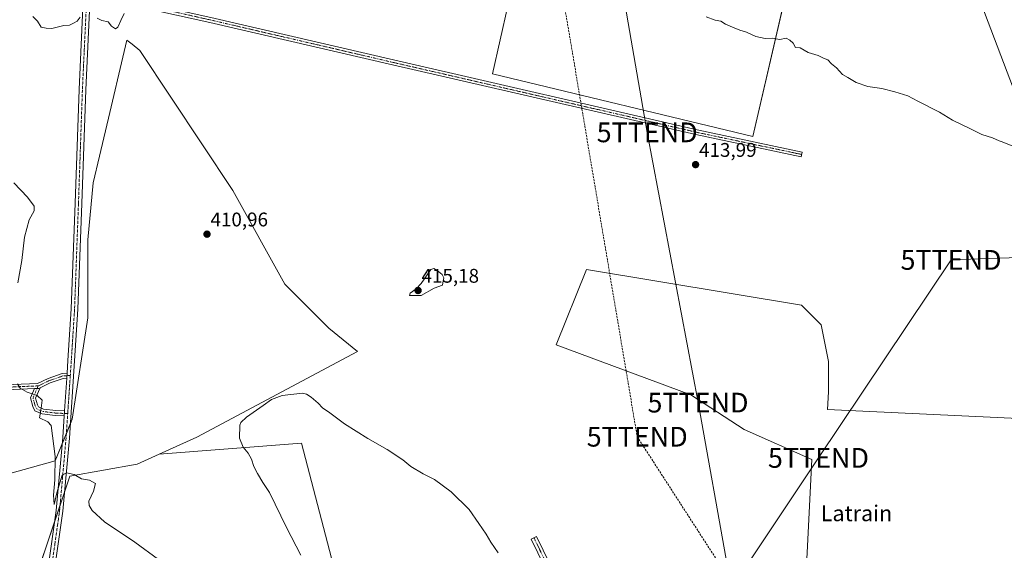
# Model space of a CAD drawing. Units: metres. Extents: x 607807 to 611267, y 4706134 to 4708501.
# Drawn here: x 608067 to 608566, y 4707007 to 4707276 of the extents above; entities that cross this region are included whole.
import ezdxf
from ezdxf.enums import TextEntityAlignment as Align

# ---------------------------------------------------------------- set-up
doc = ezdxf.new("R2010")
doc.units = ezdxf.units.M
doc.header["$MEASUREMENT"] = 0
doc.linetypes.add('TRAZO_Y_PUNTO', pattern=[1, 0.5, -0.25, 0, -0.25])
doc.linetypes.add('TRAZOSX2', pattern=[1.5, 1, -0.5])
doc.layers.get('0').update_dxf_attribs({"lineweight": 5})
for name, color, linetype, lineweight in [('Camino', 19, 'Continuous', 0), ('Camino Cxs', 19, 'Continuous', 0), ('Camino eje', 39, 'TRAZO_Y_PUNTO', 13), ('Carátula', 7, 'Continuous', 5), ('Conducción de hidrocarburos lineal', 6, 'TRAZOSX2', 0), ('Cultivos herbáceos CxS', 92, 'Continuous', 0), ('Cultivos leñosos', 92, 'Continuous', 0), ('Cultivos leñosos CxS', 92, 'Continuous', 0), ('Curva de nivel normal', 36, 'Continuous', 0), ('Pista no pavimentada', 254, 'Continuous', 13), ('Pista no pavimentada Cxs', 254, 'Continuous', 0), ('Pista pavimentada', 135, 'Continuous', 13), ('Pista pavimentada Cxs', 135, 'Continuous', 0), ('Pista pavimentada eje', 135, 'TRAZO_Y_PUNTO', 0), ('Punto de cota en terreno', 7, 'Continuous', 0), ('Rótulo de punto de cota en terreno', 19, 'Continuous', 0), ('Tendido', 6, 'Continuous', 0), ('Texto cartográfico', 19, 'Continuous', 0), ('Torre de tendido puntual', 7, 'Continuous', 0)]:
    doc.layers.add(name, color=color, linetype=linetype, lineweight=lineweight)
doc.styles.add('Arial', font='txt', dxfattribs={"height": 0.2})

# ---------------------------------------------------------------- blocks, each defined once
blk = doc.blocks.new('*U160')
at = {"layer": 'Cultivos herbáceos CxS', "color": 92, "linetype": 'Continuous', "lineweight": 0}
for points in [[(608330.08, 4707352.17, 408.56), (608306.73, 4707248.71, 413.61), (608438.65, 4707217.01, 413.13), (608463.59, 4707324.42, 408.73)], [(608612.7, 4707072.3, 413.34), (608476.54, 4707078.74, 413.74), (608477.07, 4707087.73, 414.32), (608477.07, 4707095.14, 414.18), (608477.07, 4707103.08, 413.83), (608474.96, 4707113.13, 413.72), (608473.37, 4707121.6, 413.66), (608463.32, 4707131.66, 413.71), (608354.31, 4707149.65, 414.35), (608338.96, 4707111.55, 414.52), (608407.22, 4707086.15, 414.04), (608434.21, 4707068.68, 413.63), (608468.61, 4707053.34, 413.55), (608463.84, 4706959.15, 413.57)], [(608240.27, 4706945.26, 410.78), (608209.84, 4707061.67, 409.81), (608137.86, 4707056.14, 413.01), (608156.81, 4707064.7, 411.25), (608238.26, 4707108.08, 411.82), (608223.81, 4707119.9, 411.68), (608201.48, 4707142.25, 411.78), (608175.2, 4707189.57, 411.62), (608127.91, 4707260.54, 410.83), (608124.03, 4707263.68, 410.52), (608121.46, 4707265.76, 410.41), (608119.43, 4707257.24, 410.57), (608112.76, 4707229.2, 410.68), (608107.48, 4707207, 410.81), (608104.27, 4707193.51, 411.25), (608104.27, 4707193.51, 411.25), (608101.64, 4707164.59, 411.75), (608101.64, 4707125.16, 412.47), (608093.76, 4707073.9, 413.87), (608085.1, 4707052.82, 414.79), (608043.19, 4707041.08, 415.91), (608042.44, 4707020.46, 416.13), (608015.08, 4707014.1, 416.75), (608013.81, 4706995.65, 416.69)]]:
    blk.add_polyline3d(points, dxfattribs=at)
blk = doc.blocks.new('*U172')
at = {"layer": 'Curva de nivel normal', "color": 36, "linetype": 'Continuous', "lineweight": 0}
for points in [[(608064.14, 4707193.6, 415), (608071, 4707186.31, 415), (608074.42, 4707181.64, 415), (608074.39, 4707179.4, 415), (608071.97, 4707174.85, 415), (608069.58, 4707165.98, 415), (608068.25, 4707154.23, 415), (608066.18, 4707142.82, 415)], [(608066.06, 4707091.74, 415), (608067.37, 4707089.57, 415), (608070.88, 4707087.5, 415), (608076, 4707085.84, 415), (608078.43, 4707083.42, 415), (608078, 4707079.38, 415), (608077.14, 4707074.49, 415), (608081.38, 4707072.51, 415), (608083.13, 4707070.7, 415), (608085.04, 4707054.91, 415), (608084.97, 4707043.04, 415), (608084.18, 4707035.35, 415), (608084.49, 4707030.62, 415), (608085.92, 4707036.5, 415), (608088.55, 4707045.42, 415), (608090.8, 4707046.7, 415), (608094.65, 4707045.74, 415), (608098.46, 4707043.63, 415), (608102.4, 4707042.93, 415), (608105.52, 4707041.29, 415), (608104.52, 4707037.38, 415), (608102.08, 4707032.36, 415), (608102.35, 4707030.2, 415), (608103.89, 4707027.56, 415), (608110.04, 4707021.84, 415), (608125.48, 4707011.61, 415), (608137.44, 4707002.69, 415)]]:
    blk.add_polyline3d(points, dxfattribs=at)
blk = doc.blocks.new('*U185')
at = {"layer": 'Curva de nivel normal', "color": 36, "linetype": 'Continuous', "lineweight": 0}
for points in [[(608073.8, 4707277.71, 410), (608076.11, 4707275.38, 410), (608078, 4707272.42, 410), (608080.47, 4707271.79, 410), (608083.44, 4707271.72, 410), (608089.4, 4707273.28, 410), (608092.4, 4707273.44, 410), (608094.4, 4707274.47, 410), (608096.29, 4707275.33, 410), (608097.7, 4707277.51, 410)], [(608106.31, 4707276.99, 410), (608108.73, 4707275.79, 410), (608111.88, 4707275.14, 410), (608113.58, 4707272.88, 410), (608115.64, 4707271.54, 410), (608116.89, 4707272.3, 410), (608118.32, 4707275.71, 410), (608120.1, 4707279.33, 410)], [(608415.04, 4707277.69, 410), (608419.58, 4707275.88, 410), (608422.42, 4707275.4, 410), (608424.75, 4707273.88, 410), (608428.4, 4707272.44, 410), (608432.16, 4707270.86, 410), (608435.42, 4707269.8, 410), (608440.27, 4707267.6, 410), (608444.87, 4707266.68, 410), (608448.52, 4707266.81, 410), (608452.32, 4707266.21, 410), (608455.6, 4707266.74, 410), (608457.48, 4707265.81, 410), (608459.2, 4707264.34, 410), (608460.33, 4707262.13, 410), (608462.67, 4707261.83, 410), (608466.73, 4707259.46, 410), (608471.73, 4707257.96, 410), (608474.47, 4707256.74, 410), (608476.68, 4707255.77, 410), (608478.56, 4707253.78, 410), (608481.09, 4707251.71, 410), (608484.07, 4707248.33, 410), (608486.78, 4707246.9, 410), (608491.06, 4707244.32, 410), (608496.95, 4707242.26, 410), (608504.07, 4707241.38, 410), (608510.6, 4707239.58, 410), (608517.3, 4707237.68, 410), (608522.28, 4707234.86, 410), (608533.25, 4707229.3, 410), (608539.88, 4707225.34, 410), (608549.07, 4707220.96, 410), (608554.73, 4707217.99, 410), (608560.14, 4707216.32, 410), (608563.6, 4707214.87, 410), (608565.11, 4707214.23, 410), (608570.46, 4707212.11, 410)], [(608309.59, 4707006.14, 410), (608305.89, 4707011.49, 410), (608303.54, 4707015.67, 410), (608299.74, 4707021.05, 410), (608294.96, 4707028.11, 410), (608285.72, 4707037.05, 410), (608277.32, 4707043.2, 410), (608271.53, 4707046.19, 410), (608265.34, 4707049.95, 410), (608261.23, 4707053.19, 410), (608253.37, 4707058.44, 410), (608243.6, 4707064.06, 410), (608231.78, 4707071.49, 410), (608224.26, 4707077.04, 410), (608220.53, 4707079.53, 410), (608218.4, 4707081.88, 410), (608214.83, 4707084.9, 410), (608212.49, 4707086.58, 410), (608210.4, 4707086.94, 410), (608200.07, 4707085.81, 410), (608194.7, 4707083.82, 410), (608190.58, 4707080.78, 410), (608182.03, 4707074.92, 410), (608179.22, 4707072.23, 410), (608178.7, 4707070.73, 410), (608178.57, 4707064.21, 410), (608180.36, 4707059.66, 410), (608182.93, 4707056.58, 410), (608184.56, 4707053.66, 410), (608185.76, 4707049.89, 410), (608187.69, 4707046.39, 410), (608190.4, 4707041.71, 410), (608193.71, 4707036.64, 410), (608202.34, 4707018.94, 410), (608209.63, 4707004.9, 410)]]:
    blk.add_polyline3d(points, dxfattribs=at)
blk = doc.blocks.new('5PATER')
at = {"layer": 'Carátula', "linetype": 'Continuous', "lineweight": 5}
h = blk.add_hatch(color=250, dxfattribs=at)
edge = h.paths.add_edge_path()
edge.add_ellipse((0, 0.01), major_axis=(-1.33, -1.34), ratio=0.999422, start_angle=0, end_angle=360)
blk = doc.blocks.new('5TTEND')
blk.add_text('5TTEND', height=10).set_placement((0, 0), align=Align.MIDDLE_CENTER)

msp = doc.modelspace()

# ---------------------------------------------------------------- linework, layer by layer
at = {"layer": 'Camino', "color": 19, "linetype": 'Continuous', "lineweight": 0}
for points in [[(608102.91, 4707290.86, 409.73), (608164, 4707277.26, 412.63), (608256.61, 4707255.76, 412.91), (608410.39, 4707220.37, 413.34), (608463.62, 4707209.13, 413.22), (608463.11, 4707206.69, 413.28), (608409.85, 4707217.93, 413.48), (608256.05, 4707253.32, 413.04), (608163.45, 4707274.82, 412.55), (608102.82, 4707288.32, 409.86)], [(608074.56, 4707089.36, 414.82), (608063.88, 4707088.91, 415.08), (608026.35, 4707085.48, 416.35), (607974.25, 4707079.92, 417.45), (607918.43, 4707073.31, 420.07), (607894.96, 4707070.41, 420.9), (607885.71, 4707068.97, 421.19), (607885.54, 4707070.4, 421.21), (607885.39, 4707071.59, 421.23), (607894.51, 4707072.87, 420.94), (607918.13, 4707075.79, 420.14), (607973.97, 4707082.41, 417.44), (608026.11, 4707087.97, 416.38), (608063.72, 4707091.41, 415.08), (608076.19, 4707091.93, 414.7), (608081.58, 4707094.49, 414.54), (608088.69, 4707096.95, 414.14), (608091.12, 4707097.11, 413.95)], [(608090.95, 4707094.59, 414.02), (608089.18, 4707094.48, 414.15), (608082.53, 4707092.18, 414.57), (608077.46, 4707089.76, 414.76)], [(608091.12, 4707097.11, 413.95), (608090.95, 4707094.59, 414.02)], [(608089.66, 4707075.49, 414.38), (608085.13, 4707075.69, 414.42), (608078.56, 4707076.51, 414.8), (608074.8, 4707078.07, 415.13), (608073.74, 4707080.19, 415.19), (608072.53, 4707084.7, 415.13), (608074.56, 4707089.36, 414.82)], [(608074.56, 4707089.36, 414.82), (608076.81, 4707089.45, 414.78), (608077.46, 4707089.76, 414.76)], [(608074.56, 4707089.36, 414.82), (608076.81, 4707089.45, 414.78), (608077.46, 4707089.76, 414.76)], [(608077.46, 4707089.76, 414.76), (608075.17, 4707084.51, 415.04), (608076.09, 4707081.08, 415.05), (608076.62, 4707080.02, 415.02), (608079.21, 4707078.94, 414.76), (608085.34, 4707078.18, 414.41), (608089.83, 4707077.98, 414.34)], [(608089.83, 4707077.98, 414.34), (608089.66, 4707075.49, 414.38)]]:
    msp.add_polyline3d(points, dxfattribs=at)
at = {"layer": 'Camino Cxs', "color": 19, "linetype": 'Continuous', "lineweight": 0}
for points in [[(608102.82, 4707288.32, 409.86), (608102.88, 4707289.7, 409.8), (608102.91, 4707290.86, 409.73), (608164, 4707277.26, 412.63), (608256.61, 4707255.76, 412.91), (608410.39, 4707220.37, 413.34), (608463.62, 4707209.13, 413.22), (608463.11, 4707206.69, 413.28), (608409.85, 4707217.93, 413.48), (608256.05, 4707253.32, 413.04), (608163.45, 4707274.82, 412.55), (608102.82, 4707288.32, 409.86)], [(608090.95, 4707094.59, 414.02), (608089.18, 4707094.48, 414.15), (608082.53, 4707092.18, 414.57), (608077.46, 4707089.76, 414.76), (608076.81, 4707089.45, 414.78), (608074.56, 4707089.36, 414.82), (608063.88, 4707088.91, 415.08), (608026.35, 4707085.48, 416.35), (607974.25, 4707079.92, 417.45), (607918.43, 4707073.31, 420.07), (607894.96, 4707070.41, 420.9), (607885.71, 4707068.97, 421.19), (607885.54, 4707070.4, 421.21), (607885.39, 4707071.59, 421.23), (607894.51, 4707072.87, 420.94), (607918.13, 4707075.79, 420.14), (607973.97, 4707082.41, 417.44), (608026.11, 4707087.97, 416.38), (608063.72, 4707091.41, 415.08), (608076.19, 4707091.93, 414.7), (608081.58, 4707094.49, 414.54), (608088.69, 4707096.95, 414.14), (608091.12, 4707097.11, 413.95), (608090.95, 4707094.59, 414.02)], [(608089.83, 4707077.98, 414.34), (608089.66, 4707075.49, 414.38), (608085.13, 4707075.69, 414.42), (608078.56, 4707076.51, 414.8), (608074.8, 4707078.07, 415.13), (608073.74, 4707080.19, 415.19), (608072.53, 4707084.7, 415.13), (608074.56, 4707089.36, 414.82), (608076.81, 4707089.45, 414.78), (608077.46, 4707089.76, 414.76), (608075.17, 4707084.51, 415.04), (608076.09, 4707081.08, 415.05), (608076.62, 4707080.02, 415.02), (608079.21, 4707078.94, 414.76), (608085.34, 4707078.18, 414.41), (608089.83, 4707077.98, 414.34)]]:
    msp.add_polyline3d(points, close=True, dxfattribs=at)
at = {"layer": 'Camino eje', "color": 39, "linetype": 'TRAZO_Y_PUNTO', "lineweight": 13}
for points in [[(608102.88, 4707289.7, 409.8), (608163.72, 4707276.04, 412.6), (608256.33, 4707254.54, 412.99), (608410.12, 4707219.15, 413.43), (608463.36, 4707207.91, 413.27)], [(608091.04, 4707095.85, 413.98), (608088.94, 4707095.72, 414.14), (608082.06, 4707093.34, 414.54), (608076.5, 4707090.69, 414.74)], [(608092.75, 4707095.96, 413.77), (608091.04, 4707095.85, 413.98)], [(608076.5, 4707090.69, 414.74), (608063.8, 4707090.16, 415.08), (608026.23, 4707086.72, 416.36), (607974.11, 4707081.17, 417.45), (607918.28, 4707074.55, 420.1), (607894.73, 4707071.64, 420.92), (607885.54, 4707070.4, 421.21)], [(608075.95, 4707089.42, 414.79), (608073.85, 4707084.6, 415.08), (608074.91, 4707080.64, 415.12), (608075.71, 4707079.05, 415.08), (608078.88, 4707077.73, 414.78), (608085.23, 4707076.93, 414.41), (608089.74, 4707076.73, 414.36)], [(608076.5, 4707090.69, 414.74), (608075.95, 4707089.42, 414.79)], [(608089.74, 4707076.73, 414.36), (608091.44, 4707076.66, 414.35)]]:
    msp.add_polyline3d(points, dxfattribs=at)
at = {"layer": 'Conducción de hidrocarburos lineal', "color": 6, "linetype": 'TRAZOSX2', "lineweight": 0}
msp.add_polyline3d([(608309.6, 4707482.47, 408.54), (608380.08, 4707064.95, 413.93), (608472.63, 4706921.8, 412.86), (608709.83, 4706492.21, 402.26), (608732.28, 4706491.78, 401.87), (608738.36, 4706509.89, 402.21), (608773.35, 4706589.79, 404.13), (608823.91, 4706684.5, 405.89), (608840.23, 4706706.72, 406.73), (608862.2, 4706709.9, 405.03), (608894.74, 4706611.36, 401.64)], dxfattribs=at)
at = {"layer": 'Cultivos herbáceos CxS', "color": 92, "linetype": 'Continuous', "lineweight": 0}
for points in [[(608463.14, 4707322.47, 408.7), (608438.65, 4707217.01, 413.13), (608306.73, 4707248.71, 413.61), (608330.08, 4707352.17, 408.56)], [(608013.81, 4706995.65, 416.69), (608015.08, 4707014.1, 416.75), (608042.44, 4707020.46, 416.13), (608043.18, 4707041.08, 415.91), (608085.1, 4707052.82, 414.79), (608088.64, 4707061.43, 414.62), (608090.76, 4707066.6, 414.57), (608092.8, 4707071.57, 414.17), (608093.76, 4707073.9, 413.87), (608101.64, 4707125.16, 412.47), (608101.64, 4707164.59, 411.75), (608104.27, 4707193.51, 411.25), (608107.48, 4707207, 410.81), (608112.76, 4707229.2, 410.68), (608119.43, 4707257.24, 410.57), (608121.46, 4707265.76, 410.41), (608124.03, 4707263.68, 410.52), (608127.91, 4707260.54, 410.83), (608175.2, 4707189.57, 411.62), (608201.48, 4707142.25, 411.78), (608223.81, 4707119.91, 411.68), (608238.26, 4707108.08, 411.82), (608156.81, 4707064.7, 411.25), (608137.85, 4707056.14, 413.01)], [(608602.07, 4706952.31, 414.42), (608463.84, 4706959.15, 413.57), (608468.61, 4707053.34, 413.55), (608434.21, 4707068.69, 413.63), (608407.22, 4707086.15, 414.04), (608338.96, 4707111.55, 414.52), (608354.31, 4707149.65, 414.35), (608463.32, 4707131.66, 413.71), (608473.37, 4707121.6, 413.66), (608474.96, 4707113.14, 413.72), (608477.07, 4707103.08, 413.83), (608477.07, 4707095.14, 414.18), (608477.07, 4707087.74, 414.32), (608476.54, 4707078.74, 413.74), (608612.7, 4707072.3, 413.34)], [(608137.85, 4707056.14, 413.01), (608209.84, 4707061.67, 409.81), (608240.27, 4706945.26, 410.78), (608234.59, 4706938.9, 412.41)]]:
    msp.add_polyline3d(points, dxfattribs=at)
at = {"layer": 'Cultivos leñosos', "color": 92, "linetype": 'Continuous', "lineweight": 0}
for points in [[(608463.14, 4707322.47, 408.7), (608438.65, 4707217.01, 413.13), (608306.73, 4707248.71, 413.61), (608330.08, 4707352.17, 408.56)], [(608013.81, 4706995.65, 416.69), (608015.08, 4707014.1, 416.75), (608042.44, 4707020.46, 416.13), (608043.18, 4707041.08, 415.91), (608085.1, 4707052.82, 414.79), (608088.64, 4707061.43, 414.62), (608090.76, 4707066.6, 414.57), (608092.8, 4707071.57, 414.17), (608093.76, 4707073.9, 413.87), (608101.64, 4707125.16, 412.47), (608101.64, 4707164.59, 411.75), (608104.27, 4707193.51, 411.25), (608107.48, 4707207, 410.81), (608112.76, 4707229.2, 410.68), (608119.43, 4707257.24, 410.57), (608121.46, 4707265.76, 410.41), (608124.03, 4707263.68, 410.52), (608127.91, 4707260.54, 410.83), (608175.2, 4707189.57, 411.62), (608201.48, 4707142.25, 411.78), (608223.81, 4707119.91, 411.68), (608238.26, 4707108.08, 411.82), (608156.81, 4707064.7, 411.25), (608137.85, 4707056.14, 413.01)], [(608602.07, 4706952.31, 414.42), (608463.84, 4706959.15, 413.57), (608468.61, 4707053.34, 413.55), (608434.21, 4707068.69, 413.63), (608407.22, 4707086.15, 414.04), (608338.96, 4707111.55, 414.52), (608354.31, 4707149.65, 414.35), (608463.32, 4707131.66, 413.71), (608473.37, 4707121.6, 413.66), (608474.96, 4707113.14, 413.72), (608477.07, 4707103.08, 413.83), (608477.07, 4707095.14, 414.18), (608477.07, 4707087.74, 414.32), (608476.54, 4707078.74, 413.74), (608612.7, 4707072.3, 413.34)], [(608137.85, 4707056.14, 413.01), (608209.84, 4707061.67, 409.81), (608240.27, 4706945.26, 410.78), (608234.59, 4706938.9, 412.41)], [(608137.85, 4707056.14, 413.01), (608126.57, 4707051.04, 413.88), (608092.44, 4707044.99, 414.99), (608089.9, 4707037.36, 414.81), (608087.57, 4707030.36, 415.03), (608084.85, 4707022.2, 415.26), (608075.36, 4706993.73, 415.51)], [(608137.85, 4707056.14, 413.01), (608126.57, 4707051.04, 413.88), (608092.44, 4707044.99, 414.99), (608089.9, 4707037.36, 414.81), (608087.57, 4707030.36, 415.03), (608084.85, 4707022.2, 415.26), (608075.36, 4706993.73, 415.51)]]:
    msp.add_polyline3d(points, dxfattribs=at)
at = {"layer": 'Cultivos leñosos CxS', "color": 92, "linetype": 'Continuous', "lineweight": 0}
for points in [[(608463.59, 4707324.42, 408.73), (608438.65, 4707217.01, 413.13), (608306.73, 4707248.71, 413.61), (608330.08, 4707352.17, 408.56), (608352.46, 4707347.66, 408.57), (608459.16, 4707326.17, 408.66), (608463.59, 4707324.42, 408.73)], [(608612.7, 4707072.3, 413.34), (608610.72, 4707044.5, 413.67), (608602.07, 4706952.31, 414.42), (608463.84, 4706959.15, 413.57), (608468.61, 4707053.34, 413.55), (608434.21, 4707068.68, 413.63), (608407.22, 4707086.15, 414.04), (608338.96, 4707111.55, 414.52), (608354.31, 4707149.65, 414.35), (608463.32, 4707131.66, 413.71), (608473.37, 4707121.6, 413.66), (608474.96, 4707113.13, 413.72), (608477.07, 4707103.08, 413.83), (608477.07, 4707095.14, 414.18), (608477.07, 4707087.73, 414.32), (608476.54, 4707078.74, 413.74), (608612.7, 4707072.3, 413.34)], [(608234.59, 4706938.9, 412.41), (608227.09, 4706938.57, 413.01), (608195.76, 4706933.02, 414.09), (608183.68, 4706931.06, 414.22), (608176.72, 4706929.32, 414.37), (608156.27, 4706928.13, 414.75), (608068.38, 4706910.13, 415.16), (608075.36, 4706993.73, 415.51), (608092.44, 4707044.99, 414.99), (608126.57, 4707051.04, 413.88), (608137.86, 4707056.14, 413.01), (608209.84, 4707061.67, 409.81), (608240.27, 4706945.26, 410.78), (608234.59, 4706938.9, 412.41)]]:
    msp.add_polyline3d(points, close=True, dxfattribs=at)
msp.add_polyline3d([(608043.18, 4707041.08, 415.91), (608085.1, 4707052.82, 414.79), (608093.76, 4707073.9, 413.87), (608101.64, 4707125.16, 412.47), (608101.64, 4707164.59, 411.75), (608104.27, 4707193.51, 411.25), (608107.48, 4707207, 410.81), (608112.76, 4707229.2, 410.68), (608119.43, 4707257.24, 410.57), (608121.46, 4707265.76, 410.41), (608124.03, 4707263.68, 410.52), (608127.91, 4707260.54, 410.83), (608175.2, 4707189.57, 411.62), (608201.48, 4707142.25, 411.78), (608223.81, 4707119.9, 411.68), (608238.26, 4707108.08, 411.82), (608156.81, 4707064.7, 411.25), (608137.86, 4707056.14, 413.01), (608137.86, 4707056.14, 413.01), (608126.57, 4707051.04, 413.88), (608092.44, 4707044.99, 414.99), (608075.36, 4706993.73, 415.51)], dxfattribs=at)
at = {"layer": 'Curva de nivel normal', "color": 36, "linetype": 'Continuous', "lineweight": 0}
msp.add_polyline3d([(608264.68, 4707136.47, 415), (608270.6, 4707136.49, 415), (608277.2, 4707140.16, 415), (608281.38, 4707141.69, 415), (608281.51, 4707142.82, 415), (608282.04, 4707145.35, 415), (608281.18, 4707147.03, 415), (608278.69, 4707149.06, 415), (608277.02, 4707150.19, 415), (608275.5, 4707149.71, 415), (608270.57, 4707142.61, 415), (608268.05, 4707139.88, 415), (608264.99, 4707137.71, 415), (608264.68, 4707136.47, 415)], dxfattribs=at)
at = {"layer": 'Pista no pavimentada', "color": 254, "linetype": 'Continuous', "lineweight": 13}
msp.add_polyline3d([(608400.31, 4706862.16, 408.83), (608398.27, 4706868.23, 408.87), (608388.59, 4706887.13, 409.08), (608353.64, 4706957.01, 411.15), (608326.39, 4707013.11, 412.67), (608329.09, 4707014.42, 412.78), (608356.33, 4706958.34, 411.46), (608391.24, 4706888.52, 409.39), (608398.48, 4706875.41, 409.2), (608402.32, 4706869.9, 409.04), (608407.85, 4706865.83, 408.88)], dxfattribs=at)
at = {"layer": 'Pista no pavimentada Cxs', "color": 254, "linetype": 'Continuous', "lineweight": 0}
msp.add_polyline3d([(608407.85, 4706865.83, 408.88), (608400.31, 4706862.16, 408.83), (608398.27, 4706868.23, 408.87), (608388.59, 4706887.13, 409.08), (608353.64, 4706957.01, 411.15), (608326.39, 4707013.11, 412.67), (608329.09, 4707014.42, 412.78), (608356.33, 4706958.34, 411.46), (608391.24, 4706888.52, 409.39), (608398.48, 4706875.41, 409.2), (608402.32, 4706869.9, 409.04), (608407.85, 4706865.83, 408.88)], close=True, dxfattribs=at)
at = {"layer": 'Pista pavimentada', "color": 135, "linetype": 'Continuous', "lineweight": 13}
for points in [[(608091.12, 4707097.11, 413.95), (608091.56, 4707103.55, 413.71), (608093.21, 4707129.65, 413.26), (608095.19, 4707183.2, 412.31), (608097.18, 4707240.76, 410.65), (608099.49, 4707290.03, 409.61), (608100.48, 4707334.65, 409.11), (608100.82, 4707361.43, 409.03), (608101.48, 4707407.41, 409.08), (608102.47, 4707444.58, 408.69), (608105.48, 4707463.26, 408.79), (608108.68, 4707477.48, 408.38), (608118.47, 4707520.04, 408.66)], [(608102.82, 4707288.32, 409.86), (608100.58, 4707240.62, 410.64), (608098.59, 4707183.08, 412.06), (608096.61, 4707129.48, 413.34), (608094.95, 4707103.32, 413.48), (608092.3, 4707064.28, 414.5), (608088.99, 4707027.17, 415.01), (608079.06, 4706957.35, 415.31), (608064.51, 4706852.49, 415.05), (608059.88, 4706823.5, 414.83), (608060.27, 4706807.07, 414.87), (608062.49, 4706793.89, 414.75), (608066, 4706774.72, 414.44), (608071.24, 4706755.99, 414.28)], [(608089.83, 4707077.98, 414.34), (608090.95, 4707094.59, 414.02)], [(608091.12, 4707097.11, 413.95), (608090.95, 4707094.59, 414.02)], [(608054.71, 4706813.68, 415.03), (608056.01, 4706820.79, 415.03), (608061.15, 4706852.99, 415.21), (608075.7, 4706957.82, 415.48), (608085.61, 4707027.56, 415.23), (608088.91, 4707064.54, 414.57), (608089.66, 4707075.49, 414.38)], [(608089.83, 4707077.98, 414.34), (608089.66, 4707075.49, 414.38)]]:
    msp.add_polyline3d(points, dxfattribs=at)
at = {"layer": 'Pista pavimentada Cxs', "color": 135, "linetype": 'Continuous', "lineweight": 0}
for points in [[(608075.7, 4706957.82, 415.48), (608085.61, 4707027.56, 415.23), (608088.91, 4707064.54, 414.57), (608089.66, 4707075.49, 414.38), (608089.83, 4707077.98, 414.34), (608090.95, 4707094.59, 414.02), (608091.12, 4707097.11, 413.95), (608091.56, 4707103.55, 413.71), (608093.21, 4707129.65, 413.26), (608095.19, 4707183.2, 412.31), (608097.18, 4707240.76, 410.65), (608099.49, 4707290.03, 409.61)], [(608102.82, 4707288.32, 409.86), (608100.58, 4707240.62, 410.64), (608098.59, 4707183.08, 412.06), (608096.61, 4707129.48, 413.34), (608094.95, 4707103.32, 413.48), (608092.3, 4707064.28, 414.5), (608088.99, 4707027.17, 415.01), (608079.06, 4706957.35, 415.31)]]:
    msp.add_polyline3d(points, dxfattribs=at)
at = {"layer": 'Pista pavimentada eje', "color": 135, "linetype": 'TRAZO_Y_PUNTO', "lineweight": 0}
for points in [[(608101.19, 4707289.97, 409.79), (608098.88, 4707240.69, 410.64), (608096.89, 4707183.14, 412.32), (608094.91, 4707129.56, 413.31), (608093.25, 4707103.44, 413.6), (608092.75, 4707095.96, 413.77)], [(608092.75, 4707095.96, 413.77), (608091.44, 4707076.66, 414.35)], [(608091.44, 4707076.66, 414.35), (608090.61, 4707064.41, 414.62), (608087.3, 4707027.37, 415.14), (608077.38, 4706957.58, 415.43), (608062.83, 4706852.74, 415.14), (608057.7, 4706820.6, 414.94), (608056.9, 4706809.18, 415.12)], [(608327.74, 4707013.77, 412.77), (608354.99, 4706957.67, 411.33), (608389.91, 4706887.82, 409.25), (608403.28, 4706863.6, 408.92)]]:
    msp.add_polyline3d(points, dxfattribs=at)
at = {"layer": 'Tendido', "color": 6, "linetype": 'Continuous', "lineweight": 0}
for points in [[(608491.45, 4706648.42, 404.57), (608464.28, 4706785.46, 406.48), (608441, 4706914.19, 412.1), (608410.89, 4707082.22, 413.99), (608385.14, 4707219.1, 413.74), (608362.82, 4707347.86, 408.65), (608330.46, 4707530.99, 408.56)], [(608602.94, 4707156.66, 412.35), (608552.92, 4707288.43, 408.62)], [(608602.94, 4707156.66, 412.35), (608539.14, 4707154.5, 413.35), (608471.94, 4707054.22, 413.59), (608394.83, 4706938.66, 411.04), (608281.82, 4706767.77, 413.12), (608166.25, 4706593.16, 413.14)]]:
    msp.add_polyline3d(points, dxfattribs=at)

# ---------------------------------------------------------------- block references
at = {"layer": 'Cultivos herbáceos CxS', "color": 92, "linetype": 'Continuous', "lineweight": 0}
msp.add_blockref('*U160', (0, 0), dxfattribs=at)
at = {"layer": 'Curva de nivel normal', "color": 36, "linetype": 'Continuous', "lineweight": 0}
for name in ['*U172', '*U185']:
    msp.add_blockref(name, (0, 0), dxfattribs=at)
at = {"layer": 'Punto de cota en terreno', "linetype": 'Continuous', "lineweight": 0}
for p in [(608409.66, 4707202.75, 413.99), (608162.04, 4707167.52, 410.96), (608269, 4707139, 415.18)]:
    msp.add_blockref('5PATER', p, dxfattribs=at)
at = {"layer": 'Torre de tendido puntual', "linetype": 'Continuous', "lineweight": 0}
for p in [(608385.14, 4707219.1, 413.78), (608539.14, 4707154.5, 413.33), (608410.89, 4707082.22, 413.98), (608380.08, 4707064.95, 413.94), (608471.94, 4707054.22, 413.67)]:
    msp.add_blockref('5TTEND', p, dxfattribs=at)

# ---------------------------------------------------------------- texts
at = {"layer": 'Rótulo de punto de cota en terreno', "color": 19, "linetype": 'Continuous', "lineweight": 0, "style": 'Arial'}
for s, p in [('413,99', (608411.42, 4707204.51)), ('410,96', (608163.8, 4707169.28)), ('415,18', (608270.76, 4707140.76))]:
    msp.add_text(s, height=7, dxfattribs=at).set_placement(p, align=Align.BOTTOM_LEFT)
at = {"layer": 'Texto cartográfico', "color": 19, "linetype": 'Continuous', "lineweight": 0, "style": 'Arial'}
msp.add_text('Latrain', height=8, dxfattribs=at).set_placement((608491.21, 4707026.17), align=Align.MIDDLE_CENTER)

doc.saveas('drawing.dxf')
